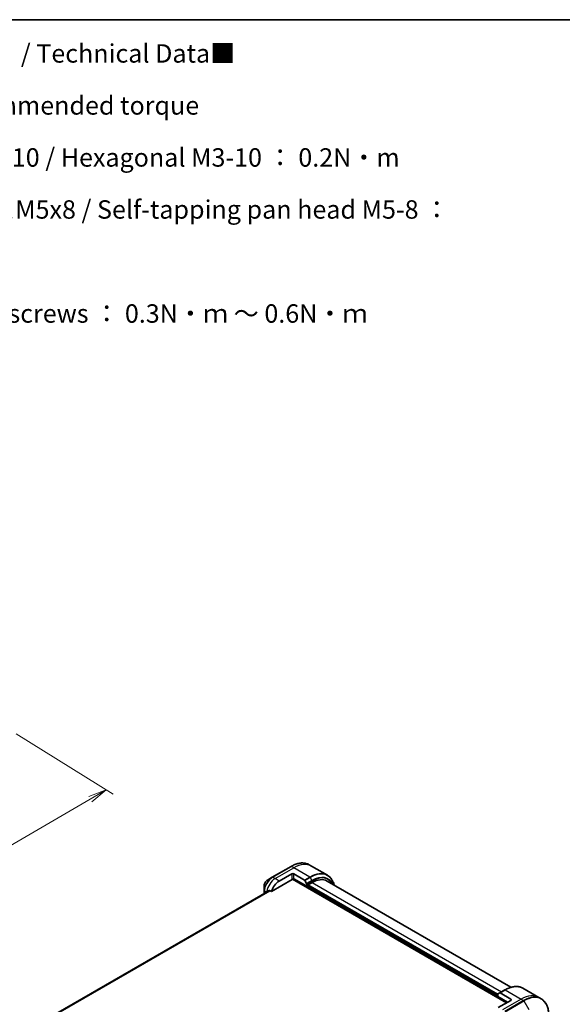
# Model space of a CAD drawing. Units: millimetres. Extents: x 87 to 9596, y 48 to 2015.
# Drawn here: x 798 to 1241, y 931 to 1734 of the extents above; entities that cross this region are included whole.
import ezdxf

# ---------------------------------------------------------------- set-up
doc = ezdxf.new("R2010")
doc.units = ezdxf.units.MM
doc.header["$LTSCALE"] = 6
doc.layers.get('Defpoints').update_dxf_attribs({"lineweight": 25})
for name, color, linetype, lineweight in [('Border (ISO)', 7, 'Continuous', 35), ('Dimension (ISO)', 7, 'Continuous', 18), ('Symbol (ISO)', 7, 'Continuous', 18), ('Visible (ISO)', 7, 'Continuous', 35), ('Visible Narrow (ISO)', 7, 'Continuous', 25)]:
    doc.layers.add(name, color=color, linetype=linetype, lineweight=lineweight)
doc.styles.add('Note Text (TK)', font='MS PGothic.ttf')
doc.dimstyles.new('Default - Method 1b (TK)', dxfattribs={"dimscale": 6, "dimtxt": 2.5, "dimasz": 2.5, "dimexe": 1, "dimexo": 1.5, "dimgap": 1, "dimtad": 1, "dimtoh": 1, "dimdsep": 46, "dimtxsty": 'Note Text (TK)', "dimblk": 'OPEN', "dimcen": 0.09, "dimdle": 5, "dimclrd": 100, "dimclre": 100, "dimclrt": 7, "dimadec": 1, "dimazin": 1, "dimtfac": 1, "dimtmove": 0, "dimatfit": 3, "dimldrblk": 'OPEN', "dimfxl": 1, "dimtolj": 1, "dimlwd": -1, "dimlwe": -1, "dimarcsym": 0})

# ---------------------------------------------------------------- blocks, each defined once
blk = doc.blocks.new('Borders tk図枠')
at = {"layer": 'Border (ISO)'}
blk.add_line((14.5, 289), (405.5, 289), dxfattribs=at)
blk = doc.blocks.new('_Open')
at = {"color": 0, "linetype": 'ByBlock', "lineweight": -2}
for p, q in [((-1, 0.167), (0, 0)), ((-1, -0.167), (0, 0)), ((0, 0), (-1, 0))]:
    blk.add_line(p, q, dxfattribs=at)
blk = doc.blocks.new('*D23')
at = {"layer": 'Defpoints', "color": 0}
for p in [(786.6, 1157.28), (412.3, 939.25), (494.38, 888.27)]:
    blk.add_point(p, dxfattribs=at)
at = {"layer": 'Dimension (ISO)', "color": 100}
for p, q in [((795.26, 1151.91), (874.45, 1102.72)), ((855.72, 1098.76), (507.34, 895.82)), ((420.96, 933.87), (500.15, 884.69))]:
    blk.add_line(p, q, dxfattribs=at)
at = {"layer": 'Dimension (ISO)', "color": 100, "xscale": 15, "yscale": 15, "zscale": 15}
for p, rotation in [((868.68, 1106.31), 30.22116612585465), ((494.38, 888.27), 210.2211661258547)]:
    blk.add_blockref('_Open', p, dxfattribs=dict(at, rotation=rotation))
at = {"layer": 'Dimension (ISO)', "color": 7, "insert": (665.32, 1001.76), "char_height": 15, "attachment_point": 4, "rotation": 30.22117, "style": 'Note Text (TK)'}
blk.add_mtext('\\A1;{\\Q-27.935;\\W0.846;\\H0.803x;438}', dxfattribs=at)

msp = doc.modelspace()

# ---------------------------------------------------------------- linework, layer by layer
at = {"layer": 'Visible (ISO)'}
for p, q in [((1019.4063, 1043.8379), (1004.1328, 1035.0197)), ((1036.0519, 1044.1113), (1034.1063, 1045.2346)), ((1049.0283, 1036.6194), (1036.0519, 1044.1113)), ((1009.7725, 1031.9071), (1019.9548, 1037.7859)), ((1021.6519, 1037.7859), (1030.3857, 1032.7434)), ((997.4688, 1028.0894), (997.4688, 1023.4774)), ((1004.1328, 1035.0197), (1000.1387, 1032.7137)), ((1003.4796, 1023.375), (1020.3791, 1033.1319)), ((1020.6791, 1033.4486), (1195.1759, 932.7028)), ((1021.6519, 1033.3768), (1021.6519, 1033.7687)), ((1032.2585, 1027.645), (1021.6519, 1033.7687)), ((1030.6857, 1032.4268), (1032.1342, 1029.9178)), ((1032.2585, 1029.4997), (1032.2585, 1027.645)), ((1032.5131, 1028.0859), (1033.107, 1028.4289)), ((1187.9634, 939.0225), (1033.107, 1028.4289)), ((1033.3616, 1028.8698), (1036.5011, 1030.6824)), ((1198.7523, 945.3265), (1048.8011, 1031.9008)), ((1001.7689, 1024.3309), (714.7036, 858.5937)), ((997.4688, 1023.4774), (997.4688, 1021.8483)), ((998.7416, 1022.5832), (998.7416, 1022.5991)), ((1001.8748, 1024.3016), (1003.4796, 1023.375)), ((1187.9634, 937.7487), (1187.9634, 939.6034)), ((1188.0877, 939.8781), (1189.5362, 940.7144)), ((1193.7788, 943.1639), (1189.5362, 940.7144)), ((1198.57, 935.6422), (1189.8362, 940.6847)), ((1208.4788, 944.5606), (1221.4553, 937.0686)), ((1195.9396, 933.1437), (1187.9634, 937.7487)), ((1198.57, 934.6624), (1188.3877, 928.7836)), ((1221.4553, 937.0686), (1223.4009, 935.9453))]:
    msp.add_line(p, q, dxfattribs=at)
for centre, major_axis, ratio, start_param, end_param in [((1020.8034, 1037.296), (-1.2, 0), 0.57735027, 3.92699082, 5.49778714), ((1009.7725, 1024.0688), (4.8, 8.3138), 0.57735027, 0.78539816, 1.97179772), ((1020.8034, 1032.8869), (1.2, 0), 0.57735027, 0.78539816, 2.35619449), ((1020.3791, 1033.6218), (-0.3, -0.5196), 0.57735027, 0.78539816, 1.81411083), ((1030.3857, 1032.2535), (0.3, -0.5196), 0.57735027, 1.57079633, 2.35619449), ((1031.8342, 1029.7446), (0.3, -0.5196), 0.57735027, 0.78539816, 1.57079633), ((1032.5131, 1027.792), (0.18, 0.3118), 0.57735027, 0.78539816, 2.35619449), ((1033.3616, 1028.5758), (0.18, 0.3118), 0.57735027, 0.78539816, 2.35619449), ((1036.5011, 1010.5966), (12.3, 21.3042), 0.57735027, 0, 0.78539816), ((1005.5299, 1026.5183), (4.8, 8.3138), 0.57735027, 2.31124341, 2.35619449), ((1005.0207, 1026.8122), (10.5965, 4.9508), 0.07779162, 4.05513267, 4.1487695), ((1005.0207, 1026.8122), (10.5965, 4.9508), 0.07779162, 4.1487695, 4.35635987), ((1188.3877, 939.3584), (-0.3, 0.5196), 0.57735027, 0, 0.78539816), ((1189.8362, 940.1948), (-0.3, 0.5196), 0.57735027, 5.49778714, 6.28318531), ((1197.7215, 935.1523), (1.2, 0), 0.57735027, 5.49778714, 7.06858347)]:
    msp.add_ellipse(centre, major_axis=major_axis, ratio=ratio, start_param=start_param, end_param=end_param, dxfattribs=at)
for points, knots in [([(1019.4063, 1043.8379), (1020.474, 1044.4543), (1021.5444, 1044.9753), (1023.6667, 1045.8125), (1024.7186, 1046.1287), (1026.7801, 1046.5454), (1027.7897, 1046.646), (1029.7416, 1046.6245), (1030.684, 1046.5023), (1032.4737, 1046.0342), (1033.3209, 1045.6881), (1034.1063, 1045.2346)], [3.141592654, 3.141592654, 3.141592654, 3.141592654, 3.298672286, 3.298672286, 3.455751919, 3.455751919, 3.612831552, 3.612831552, 3.769911184, 3.769911184, 3.926990817, 3.926990817, 3.926990817, 3.926990817]), ([(1054.5549, 1028.5788), (1054.4399, 1029.0435), (1054.3087, 1029.4953), (1053.8267, 1030.9301), (1053.4089, 1031.8547), (1052.4144, 1033.5344), (1051.8374, 1034.2894), (1050.5371, 1035.6053), (1049.8137, 1036.1659), (1049.0283, 1036.6194)], [1.815953324, 1.815953324, 1.815953324, 1.815953324, 1.884955592, 1.884955592, 2.042035225, 2.042035225, 2.199114858, 2.199114858, 2.35619449, 2.35619449, 2.35619449, 2.35619449]), ([(1000.1387, 1032.7137), (999.8434, 1032.5432), (999.559, 1032.3256), (999.0261, 1031.818), (998.7776, 1031.5278), (998.3335, 1030.8989), (998.138, 1030.5601), (997.8153, 1029.8611), (997.6883, 1029.5008), (997.5151, 1028.7855), (997.4688, 1028.4304), (997.4688, 1028.0894)], [3.14159265, 3.14159265, 3.14159265, 3.14159265, 3.45575192, 3.45575192, 3.76991118, 3.76991118, 4.08407045, 4.08407045, 4.39822972, 4.39822972, 4.71238898, 4.71238898, 4.71238898, 4.71238898]), ([(998.8517, 1023.1349), (998.8454, 1023.1324), (998.8393, 1023.1295), (998.8094, 1023.1122), (998.7878, 1023.0893), (998.7581, 1023.0297), (998.7499, 1022.993), (998.7485, 1022.9553)], [0.1103900742, 0.1103900742, 0.1103900742, 0.1103900742, 0.1130634845, 0.1130634845, 0.1243846834, 0.1243846834, 0.1357058823, 0.1357058823, 0.1357058823, 0.1357058823]), ([(1001.8748, 1024.3016), (1001.8423, 1024.3203), (1001.8052, 1024.331), (1001.7408, 1024.3309), (1001.7133, 1024.3246), (1001.6882, 1024.3139)], [0.093260715, 0.093260715, 0.093260715, 0.093260715, 0.1047444472, 0.1047444472, 0.1134564756, 0.1134564756, 0.1134564756, 0.1134564756]), ([(1193.7788, 943.1639), (1194.8465, 943.7803), (1195.9169, 944.3013), (1198.0392, 945.1385), (1199.0911, 945.4546), (1201.1526, 945.8714), (1202.1622, 945.972), (1204.1142, 945.9505), (1205.0565, 945.8283), (1206.8462, 945.3601), (1207.6934, 945.014), (1208.4788, 944.5606)], [1.570796327, 1.570796327, 1.570796327, 1.570796327, 1.727875959, 1.727875959, 1.884955592, 1.884955592, 2.042035225, 2.042035225, 2.199114858, 2.199114858, 2.35619449, 2.35619449, 2.35619449, 2.35619449]), ([(1229.5413, 922.5164), (1229.5413, 923.7492), (1229.4573, 924.9367), (1229.1212, 927.1933), (1228.869, 928.2624), (1228.1992, 930.256), (1227.7815, 931.1807), (1226.7869, 932.8604), (1226.2099, 933.6154), (1224.9096, 934.9312), (1224.1863, 935.4919), (1223.4009, 935.9453)], [3.141592654, 3.141592654, 3.141592654, 3.141592654, 3.298672286, 3.298672286, 3.455751919, 3.455751919, 3.612831552, 3.612831552, 3.769911184, 3.769911184, 3.926990817, 3.926990817, 3.926990817, 3.926990817])]:
    msp.add_open_spline(points, degree=3, knots=knots, dxfattribs=at)
at = {"layer": 'Visible Narrow (ISO)'}
for p, q in [((1004.4328, 1034.99), (1019.7063, 1043.8082)), ((1021.6519, 1042.6849), (1019.7063, 1043.8082)), ((1006.3784, 1033.8667), (1021.6519, 1042.6849)), ((1019.9548, 1037.7859), (1019.9548, 1033.3768)), ((1034.6283, 1035.1929), (1021.6519, 1042.6849)), ((1021.6519, 1033.7687), (1021.6519, 1037.7859)), ((1006.3784, 1033.8667), (1004.4328, 1034.99)), ((1009.7725, 1031.9071), (1006.3784, 1033.8667)), ((1021.6519, 1033.7687), (1195.9396, 933.1437)), ((1034.6283, 1035.1929), (1030.3857, 1032.7434)), ((1030.6857, 1032.4268), (1034.9283, 1034.8762)), ((1036.3769, 1032.3673), (1032.1342, 1029.9178)), ((1032.2585, 1029.4997), (1036.5011, 1031.9492)), ((1187.9634, 938.3366), (1032.5131, 1028.0859)), ((1187.9635, 939.6103), (1033.3616, 1028.8698)), ((1034.9283, 1034.8762), (1036.3769, 1032.3673)), ((1036.5011, 1030.6824), (1190.9333, 941.521)), ((714.7048, 858.5927), (1001.7718, 1024.3309)), ((1002.1951, 1024.1166), (714.998, 858.3033)), ((715.0676, 858.2235), (1002.299, 1024.0566)), ((998.7416, 1022.5991), (997.6446, 1023.2325)), ((997.6446, 1021.9498), (997.6446, 1023.2325)), ((998.7485, 1022.9553), (999.5341, 1023.4089)), ((1189.8362, 940.6847), (1194.0788, 943.1341)), ((1194.0788, 943.1341), (1207.0553, 935.6422)), ((1207.0553, 935.6422), (1191.7818, 926.824)), ((1209.0009, 934.5189), (1193.7274, 925.7007)), ((1194.0274, 925.384), (1209.3009, 934.2022)), ((1198.57, 935.6422), (1198.57, 934.6624)), ((1207.0553, 935.6422), (1209.0009, 934.5189)), ((1209.3009, 934.2022), (1213.295, 927.2842))]:
    msp.add_line(p, q, dxfattribs=at)
for centre, major_axis, start_param, end_param in [((1019.7063, 1043.3183), (-0.3, 0.5196), 5.49778714, 6.28318531), ((1019.7063, 1020.2931), (14.4, 24.9415), 0, 0.78539816), ((1021.6519, 1019.1698), (14.4, 24.9415), 0, 0.78539816), ((1034.6283, 1011.6778), (14.4, 24.9415), 0, 0.78539816), ((1034.9283, 1011.5046), (14.3121, 24.7893), 5.74650503, 7.06858347), ((1036.3769, 1010.6683), (13.2879, 23.0153), 5.89515574, 7.06858347), ((1036.5011, 1010.5966), (13.0757, 22.6478), 5.93699914, 7.06858347), ((1004.1328, 1027.3248), (-4.7121, -8.1617), 3.92699082, 5.49778714), ((1000.1387, 1029.6309), (1.8879, 3.2699), 0.78539816, 2.35619449), ((1004.4328, 1027.1516), (4.8, 8.3138), 0.78539816, 2.35619449), ((1006.3784, 1026.0284), (4.8, 8.3138), 0.78539816, 2.18874641), ((1004.4328, 1034.5001), (-0.3, 0.5196), 5.49778714, 6.28318531), ((1034.6283, 1034.703), (0.3, -0.5196), 1.57079633, 2.35619449), ((1036.0769, 1032.1941), (-0.3, 0.5196), 3.92699082, 4.71238898), ((998.0688, 1023.4774), (-0.6, 0), 0, 0.78539816), ((1194.0788, 942.6442), (-0.3, 0.5196), 5.49778714, 6.28318531), ((1194.0788, 919.619), (14.4, 24.9415), 0, 0.78539816), ((1207.0553, 912.1271), (14.4, 24.9415), 0, 0.78539816), ((1209.0009, 911.0038), (14.4, 24.9415), 0, 0.78539816), ((1209.0009, 934.029), (0.3, -0.5196), 1.57079633, 2.35619449), ((1209.3009, 910.8306), (14.3121, 24.7893), 5.49778714, 7.06858347)]:
    msp.add_ellipse(centre, major_axis=major_axis, ratio=0.57735027, start_param=start_param, end_param=end_param, dxfattribs=at)

# ---------------------------------------------------------------- block references
at = {"xscale": 6, "yscale": 6, "zscale": 6}
msp.add_blockref('Borders tk図枠', (0, 0), dxfattribs=at)

# ---------------------------------------------------------------- texts
at = {"layer": 'Symbol (ISO)', "color": 7, "insert": (610.3125, 1714.0057), "char_height": 15, "width": 607.36845, "attachment_point": 1, "line_spacing_factor": 1.695652, "style": 'Note Text (TK)'}
msp.add_mtext('\\fＭＳ Ｐゴシック|b0|i0;■テクニカルデータ / Technical Data■\\P\\fＭＳ Ｐゴシック|b0|i0;締付トルク / Recommended torque\\P\\fＭＳ Ｐゴシック|b0|i0;六角穴付ボルトM3x10 / Hexagonal M3-10 ： 0.2N・m\\P\\fＭＳ Ｐゴシック|b0|i0;なべタッピングビスM5x8 / Self-tapping pan head M5-8 ： 1.5N・m\\P\\fＭＳ Ｐゴシック|b0|i0;その他ビス / Other screws ： 0.3N・ｍ ～ 0.6N・ｍ', dxfattribs=at)

# ---------------------------------------------------------------- dimensions: what is measured, and where the dimension line sits
at = {"layer": 'Dimension (ISO)', "color": 100}
dim = msp.add_linear_dim(base=(494.3785, 888.2723), p1=(786.6021, 1157.282), p2=(412.3019, 939.249), angle=30.2211661, text='{\\Q-27.935;\\W0.846;\\H0.803x;438}', dimstyle='Default - Method 1b (TK)', override={"dimgap": 1, "dimtoh": 0, "dimdec": 0, "dimlfac": 0.166667, "dimtol": 0, "dimlim": 0, "dimtp": 0, "dimtm": 0, "dimtdec": 0, "dimtofl": 0, "dimatfit": 1}, dxfattribs=at)
dim.commit()
dim.dimension.update_dxf_attribs({"geometry": '*D23', "text_midpoint": (680.6779, 996.7932), "dimtype": 160})

doc.saveas('drawing.dxf')
